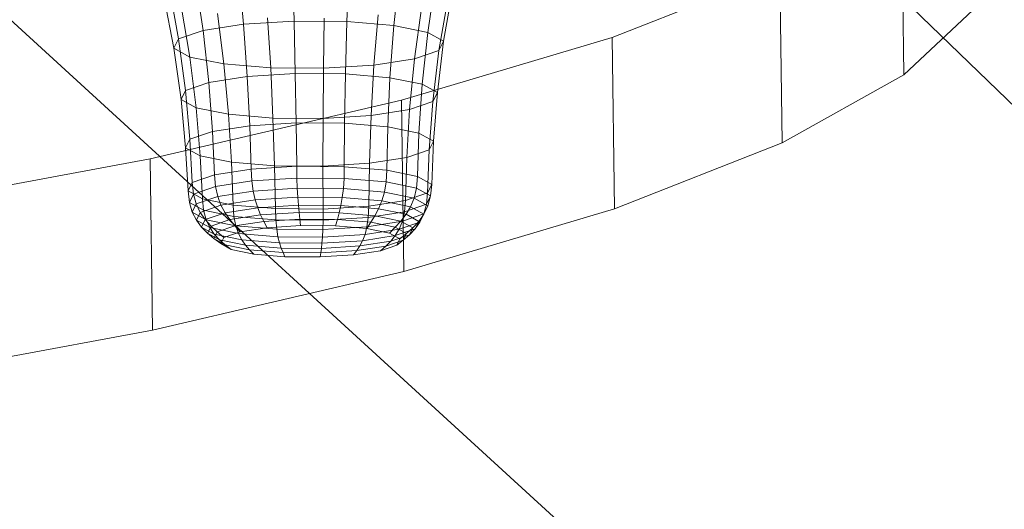
# Model space of a CAD drawing. Units: millimetres. Extents: x -239839 to -231652, y -31622 to -24602.
# Drawn here: x -237596 to -237589, y -28023 to -28020 of the extents above; entities that cross this region are included whole.
import ezdxf

# ---------------------------------------------------------------- set-up
doc = ezdxf.new("R2010")
doc.units = ezdxf.units.MM
for name, pattern in [('K5LT32824', [0]), ('K5LT32825', [0]), ('K5LT32826', [0])]:
    doc.linetypes.add(name, pattern=pattern)
doc.layers.get('0').update_dxf_attribs({"true_color": 0x5890e1})

# ---------------------------------------------------------------- blocks, each defined once
blk = doc.blocks.new('U3')
at = {"color": 61, "linetype": 'K5LT32824', "lineweight": 18, "true_color": 0xd6e499}
for p, q in [((-237599.3906, -28010.6211), (-237571.0625, -28038.0273)), ((-237598.7656, -28017.8613), (-237571.875, -28042.4492))]:
    blk.add_line(p, q, dxfattribs=at)
blk = doc.blocks.new('U29')
at = {"color": 231, "linetype": 'K5LT32825', "lineweight": 18, "true_color": 0xe499b8}
for p, q in [((-237589.9587, -28020.2988), (-237589.9758, -28019.0363)), ((-237592.1075, -28020.0245), (-237590.8733, -28019.5389)), ((-237590.8562, -28020.8014), (-237590.8733, -28019.5389)), ((-237589.9587, -28020.2988), (-237589.4104, -28019.7864)), ((-237593.661, -28020.4863), (-237592.1075, -28020.0245)), ((-237592.0904, -28021.287), (-237592.1075, -28020.0245)), ((-237590.8562, -28020.8014), (-237589.9587, -28020.2988)), ((-237595.5121, -28020.9178), (-237593.661, -28020.4863)), ((-237593.6439, -28021.7488), (-237593.661, -28020.4863)), ((-237592.0904, -28021.287), (-237590.8562, -28020.8014)), ((-237597.6347, -28021.313), (-237595.5121, -28020.9178)), ((-237595.495, -28022.1803), (-237595.5121, -28020.9178)), ((-237593.6439, -28021.7488), (-237592.0904, -28021.287)), ((-237595.495, -28022.1803), (-237593.6439, -28021.7488)), ((-237597.6176, -28022.5755), (-237595.495, -28022.1803))]:
    blk.add_line(p, q, dxfattribs=at)
blk = doc.blocks.new('U28')
blk.add_blockref('U29', (0, 0))
blk = doc.blocks.new('U37')
at = {"color": 153, "linetype": 'K5LT32826', "lineweight": 18, "true_color": 0x5890e1}
for p, q in [((-237594.8241, -28019.9272), (-237594.8606, -28019.5361)), ((-237594.452, -28019.9038), (-237594.4625, -28019.5111)), ((-237594.0636, -28019.907), (-237594.0468, -28019.5145)), ((-237593.7178, -28019.9361), (-237593.6769, -28019.5457)), ((-237595.1231, -28019.9734), (-237595.1806, -28019.5856)), ((-237593.4674, -28019.9868), (-237593.409, -28019.6)), ((-237595.3035, -28020.0356), (-237595.3737, -28019.6521)), ((-237593.3505, -28020.0514), (-237593.2839, -28019.669)), ((-237595.3379, -28020.1042), (-237595.4104, -28019.7255)), ((-237593.3849, -28020.12), (-237593.3207, -28019.7424)), ((-237595.221, -28020.1688), (-237595.2854, -28019.7946)), ((-237593.5654, -28020.1822), (-237593.5138, -28019.809)), ((-237594.9707, -28020.2195), (-237595.0175, -28019.8489)), ((-237594.8241, -28019.9272), (-237594.452, -28019.9038)), ((-237594.6249, -28020.2486), (-237594.6475, -28019.8801)), ((-237594.4438, -28020.2904), (-237594.452, -28019.9038)), ((-237594.452, -28019.9038), (-237594.0636, -28019.907)), ((-237594.2364, -28020.2518), (-237594.2318, -28019.8834)), ((-237594.0746, -28020.2934), (-237594.0636, -28019.907)), ((-237593.7178, -28019.9361), (-237594.0636, -28019.907)), ((-237593.8644, -28020.2284), (-237593.8337, -28019.8585)), ((-237595.3035, -28020.0356), (-237595.1231, -28019.9734)), ((-237595.1231, -28019.9734), (-237594.8241, -28019.9272)), ((-237595.0816, -28020.3566), (-237595.1231, -28019.9734)), ((-237594.7974, -28020.3126), (-237594.8241, -28019.9272)), ((-237593.746, -28020.3211), (-237593.7178, -28019.9361)), ((-237593.7178, -28019.9361), (-237593.4674, -28019.9868)), ((-237595.3379, -28020.1042), (-237595.3035, -28020.0356)), ((-237595.253, -28020.4156), (-237595.3035, -28020.0356)), ((-237593.508, -28020.3693), (-237593.4674, -28019.9868)), ((-237593.4674, -28019.9868), (-237593.3505, -28020.0514)), ((-237593.3969, -28020.4307), (-237593.3505, -28020.0514)), ((-237593.3505, -28020.0514), (-237593.3849, -28020.12)), ((-237595.2857, -28020.4808), (-237595.3379, -28020.1042)), ((-237595.221, -28020.1688), (-237595.3379, -28020.1042)), ((-237593.3849, -28020.12), (-237593.5654, -28020.1822)), ((-237593.4296, -28020.4958), (-237593.3849, -28020.12)), ((-237595.1746, -28020.5422), (-237595.221, -28020.1688)), ((-237594.9707, -28020.2195), (-237595.221, -28020.1688)), ((-237593.5654, -28020.1822), (-237593.8644, -28020.2284)), ((-237593.6011, -28020.5549), (-237593.5654, -28020.1822)), ((-237594.9367, -28020.5904), (-237594.9707, -28020.2195)), ((-237594.6249, -28020.2486), (-237594.9707, -28020.2195)), ((-237594.6081, -28020.6181), (-237594.6249, -28020.2486)), ((-237594.2364, -28020.2518), (-237594.6249, -28020.2486)), ((-237594.2389, -28020.6211), (-237594.2364, -28020.2518)), ((-237593.8644, -28020.2284), (-237594.2364, -28020.2518)), ((-237593.8853, -28020.5989), (-237593.8644, -28020.2284)), ((-237595.0816, -28020.3566), (-237594.7974, -28020.3126)), ((-237594.7974, -28020.3126), (-237594.4438, -28020.2904)), ((-237594.7796, -28020.6744), (-237594.7974, -28020.3126)), ((-237594.4376, -28020.6529), (-237594.4438, -28020.2904)), ((-237594.4438, -28020.2904), (-237594.0746, -28020.2934)), ((-237594.0806, -28020.6558), (-237594.0746, -28020.2934)), ((-237593.746, -28020.3211), (-237594.0746, -28020.2934)), ((-237593.7629, -28020.6826), (-237593.746, -28020.3211)), ((-237593.746, -28020.3211), (-237593.508, -28020.3693)), ((-237595.2857, -28020.4808), (-237595.253, -28020.4156)), ((-237595.253, -28020.4156), (-237595.0816, -28020.3566)), ((-237595.2202, -28020.774), (-237595.253, -28020.4156)), ((-237595.0544, -28020.7169), (-237595.0816, -28020.3566)), ((-237593.5328, -28020.7292), (-237593.508, -28020.3693)), ((-237593.508, -28020.3693), (-237593.3969, -28020.4307)), ((-237595.2518, -28020.8371), (-237595.2857, -28020.4808)), ((-237595.1746, -28020.5422), (-237595.2857, -28020.4808)), ((-237593.3969, -28020.4307), (-237593.4296, -28020.4958)), ((-237593.4253, -28020.7886), (-237593.3969, -28020.4307)), ((-237595.1444, -28020.8964), (-237595.1746, -28020.5422)), ((-237594.9367, -28020.5904), (-237595.1746, -28020.5422)), ((-237593.6011, -28020.5549), (-237593.8853, -28020.5989)), ((-237593.6228, -28020.9087), (-237593.6011, -28020.5549)), ((-237593.4296, -28020.4958), (-237593.6011, -28020.5549)), ((-237593.4569, -28020.8516), (-237593.4296, -28020.4958)), ((-237594.9143, -28020.943), (-237594.9367, -28020.5904)), ((-237594.6081, -28020.6181), (-237594.9367, -28020.5904)), ((-237594.5965, -28020.9698), (-237594.6081, -28020.6181)), ((-237594.2389, -28020.6211), (-237594.6081, -28020.6181)), ((-237594.2395, -28020.9727), (-237594.2389, -28020.6211)), ((-237593.8853, -28020.5989), (-237594.2389, -28020.6211)), ((-237593.8976, -28020.9512), (-237593.8853, -28020.5989)), ((-237595.0544, -28020.7169), (-237594.7796, -28020.6744)), ((-237594.7796, -28020.6744), (-237594.4376, -28020.6529)), ((-237594.7697, -28020.9946), (-237594.7796, -28020.6744)), ((-237594.4335, -28020.9735), (-237594.4376, -28020.6529)), ((-237594.4376, -28020.6529), (-237594.0806, -28020.6558)), ((-237594.0825, -28020.9764), (-237594.0806, -28020.6558)), ((-237593.7629, -28020.6826), (-237594.0806, -28020.6558)), ((-237593.7701, -28021.0027), (-237593.7629, -28020.6826)), ((-237593.7629, -28020.6826), (-237593.5328, -28020.7292)), ((-237595.2518, -28020.8371), (-237595.2202, -28020.774)), ((-237595.2202, -28020.774), (-237595.0544, -28020.7169)), ((-237595.2029, -28021.0926), (-237595.2202, -28020.774)), ((-237595.0399, -28021.0365), (-237595.0544, -28020.7169)), ((-237593.5438, -28021.0486), (-237593.5328, -28020.7292)), ((-237593.5328, -28020.7292), (-237593.4253, -28020.7886)), ((-237595.234, -28021.1546), (-237595.2518, -28020.8371)), ((-237595.1444, -28020.8964), (-237595.2518, -28020.8371)), ((-237593.4569, -28020.8516), (-237593.6228, -28020.9087)), ((-237593.4693, -28021.1689), (-237593.4569, -28020.8516)), ((-237593.4253, -28020.7886), (-237593.4569, -28020.8516)), ((-237593.4382, -28021.1069), (-237593.4253, -28020.7886)), ((-237595.1284, -28021.2129), (-237595.1444, -28020.8964)), ((-237594.9143, -28020.943), (-237595.1444, -28020.8964)), ((-237593.6228, -28020.9087), (-237593.8976, -28020.9512)), ((-237593.6323, -28021.225), (-237593.6228, -28020.9087)), ((-237595.0399, -28021.0365), (-237594.7697, -28020.9946)), ((-237594.9021, -28021.2588), (-237594.9143, -28020.943)), ((-237594.5965, -28020.9698), (-237594.9143, -28020.943)), ((-237594.7697, -28020.9946), (-237594.4335, -28020.9735)), ((-237594.7647, -28021.0808), (-237594.7697, -28020.9946)), ((-237594.5897, -28021.2851), (-237594.5965, -28020.9698)), ((-237594.2395, -28020.9727), (-237594.5965, -28020.9698)), ((-237594.4319, -28021.06), (-237594.4335, -28020.9735)), ((-237594.4335, -28020.9735), (-237594.0825, -28020.9764)), ((-237593.8976, -28020.9512), (-237594.2395, -28020.9727)), ((-237594.2387, -28021.288), (-237594.2395, -28020.9727)), ((-237594.0844, -28021.0628), (-237594.0825, -28020.9764)), ((-237593.7701, -28021.0027), (-237594.0825, -28020.9764)), ((-237593.9025, -28021.2669), (-237593.8976, -28020.9512)), ((-237595.2029, -28021.0926), (-237595.0399, -28021.0365)), ((-237595.0322, -28021.1222), (-237595.0399, -28021.0365)), ((-237594.7647, -28021.0808), (-237594.4319, -28021.06)), ((-237594.4291, -28021.1353), (-237594.4319, -28021.06)), ((-237594.4319, -28021.06), (-237594.0844, -28021.0628)), ((-237594.0896, -28021.138), (-237594.0844, -28021.0628)), ((-237593.7751, -28021.0889), (-237594.0844, -28021.0628)), ((-237593.7751, -28021.0889), (-237593.7701, -28021.0027)), ((-237593.7701, -28021.0027), (-237593.5438, -28021.0486)), ((-237593.5511, -28021.1342), (-237593.5438, -28021.0486)), ((-237593.5438, -28021.0486), (-237593.4382, -28021.1069)), ((-237595.234, -28021.1546), (-237595.2029, -28021.0926)), ((-237595.1936, -28021.1779), (-237595.2029, -28021.0926)), ((-237595.1936, -28021.1779), (-237595.0322, -28021.1222)), ((-237595.0322, -28021.1222), (-237594.7647, -28021.0808)), ((-237595.0156, -28021.1961), (-237595.0322, -28021.1222)), ((-237594.7543, -28021.1557), (-237594.7647, -28021.0808)), ((-237594.7543, -28021.1557), (-237594.4291, -28021.1353)), ((-237594.4254, -28021.2013), (-237594.4291, -28021.1353)), ((-237594.4291, -28021.1353), (-237594.0896, -28021.138)), ((-237594.0976, -28021.204), (-237594.0896, -28021.138)), ((-237593.7874, -28021.1635), (-237594.0896, -28021.138)), ((-237593.7874, -28021.1635), (-237593.7751, -28021.0889)), ((-237593.7751, -28021.0889), (-237593.5511, -28021.1342)), ((-237593.5686, -28021.2078), (-237593.5511, -28021.1342)), ((-237593.5511, -28021.1342), (-237593.4465, -28021.192)), ((-237593.4382, -28021.1069), (-237593.4693, -28021.1689)), ((-237593.4465, -28021.192), (-237593.4382, -28021.1069)), ((-237595.2244, -28021.2392), (-237595.234, -28021.1546)), ((-237595.1284, -28021.2129), (-237595.234, -28021.1546)), ((-237595.2244, -28021.2392), (-237595.1936, -28021.1779)), ((-237595.1733, -28021.2504), (-237595.1936, -28021.1779)), ((-237595.1733, -28021.2504), (-237595.0156, -28021.1961)), ((-237595.1198, -28021.297), (-237595.1284, -28021.2129)), ((-237594.9021, -28021.2588), (-237595.1284, -28021.2129)), ((-237595.0156, -28021.1961), (-237594.7543, -28021.1557)), ((-237594.9915, -28021.26), (-237595.0156, -28021.1961)), ((-237594.7393, -28021.221), (-237594.7543, -28021.1557)), ((-237594.7393, -28021.221), (-237594.4254, -28021.2013)), ((-237594.4209, -28021.2599), (-237594.4254, -28021.2013)), ((-237594.4254, -28021.2013), (-237594.0976, -28021.204)), ((-237594.1079, -28021.2625), (-237594.0976, -28021.204)), ((-237593.806, -28021.2286), (-237594.0976, -28021.204)), ((-237593.806, -28021.2286), (-237593.7874, -28021.1635)), ((-237593.7874, -28021.1635), (-237593.5686, -28021.2078)), ((-237593.4693, -28021.1689), (-237593.6323, -28021.225)), ((-237593.5947, -28021.2713), (-237593.5686, -28021.2078)), ((-237593.5686, -28021.2078), (-237593.4665, -28021.2642)), ((-237593.4773, -28021.2533), (-237593.4693, -28021.1689)), ((-237593.4465, -28021.192), (-237593.4773, -28021.2533)), ((-237593.4665, -28021.2642), (-237593.4465, -28021.192)), ((-237595.2033, -28021.3104), (-237595.2244, -28021.2392)), ((-237595.1198, -28021.297), (-237595.2244, -28021.2392)), ((-237595.2033, -28021.3104), (-237595.1733, -28021.2504)), ((-237595.1437, -28021.3125), (-237595.1733, -28021.2504)), ((-237595.1437, -28021.3125), (-237594.9915, -28021.26)), ((-237594.9915, -28021.26), (-237594.7393, -28021.221)), ((-237594.9615, -28021.316), (-237594.9915, -28021.26)), ((-237594.9615, -28021.316), (-237594.7206, -28021.2787)), ((-237594.8958, -28021.3423), (-237594.9021, -28021.2588)), ((-237594.5897, -28021.2851), (-237594.9021, -28021.2588)), ((-237594.7206, -28021.2787), (-237594.7393, -28021.221)), ((-237594.7206, -28021.2787), (-237594.4209, -28021.2599)), ((-237594.6992, -28021.3308), (-237594.7206, -28021.2787)), ((-237594.5865, -28021.3684), (-237594.5897, -28021.2851)), ((-237594.2387, -28021.288), (-237594.5897, -28021.2851)), ((-237594.4158, -28021.313), (-237594.4209, -28021.2599)), ((-237594.4209, -28021.2599), (-237594.1079, -28021.2625)), ((-237594.239, -28021.3712), (-237594.2387, -28021.288)), ((-237593.9025, -28021.2669), (-237594.2387, -28021.288)), ((-237594.1199, -28021.3154), (-237594.1079, -28021.2625)), ((-237593.8294, -28021.286), (-237594.1079, -28021.2625)), ((-237593.9062, -28021.3504), (-237593.9025, -28021.2669)), ((-237593.6323, -28021.225), (-237593.9025, -28021.2669)), ((-237593.8565, -28021.3376), (-237593.8294, -28021.286)), ((-237593.8294, -28021.286), (-237593.806, -28021.2286)), ((-237593.8294, -28021.286), (-237593.6277, -28021.3268)), ((-237593.806, -28021.2286), (-237593.5947, -28021.2713)), ((-237593.6387, -28021.309), (-237593.6323, -28021.225)), ((-237593.4773, -28021.2533), (-237593.6387, -28021.309)), ((-237593.6277, -28021.3268), (-237593.5947, -28021.2713)), ((-237593.5947, -28021.2713), (-237593.4961, -28021.3258)), ((-237593.4965, -28021.3242), (-237593.4773, -28021.2533)), ((-237593.4665, -28021.2642), (-237593.4965, -28021.3242)), ((-237593.4961, -28021.3258), (-237593.4665, -28021.2642)), ((-237595.1727, -28021.3703), (-237595.2033, -28021.3104)), ((-237595.1012, -28021.3668), (-237595.2033, -28021.3104)), ((-237595.1727, -28021.3703), (-237595.1437, -28021.3125)), ((-237595.1068, -28021.3661), (-237595.1437, -28021.3125)), ((-237595.1012, -28021.3668), (-237595.1198, -28021.297)), ((-237594.8958, -28021.3423), (-237595.1198, -28021.297)), ((-237595.1068, -28021.3661), (-237594.9615, -28021.316)), ((-237594.927, -28021.366), (-237594.9615, -28021.316)), ((-237594.927, -28021.366), (-237594.6992, -28021.3308)), ((-237594.8824, -28021.4111), (-237594.8958, -28021.3423)), ((-237594.5865, -28021.3684), (-237594.8958, -28021.3423)), ((-237594.6992, -28021.3308), (-237594.4158, -28021.313)), ((-237594.676, -28021.379), (-237594.6992, -28021.3308)), ((-237594.676, -28021.379), (-237594.4103, -28021.3624)), ((-237594.4103, -28021.3624), (-237594.4158, -28021.313)), ((-237594.4158, -28021.313), (-237594.1199, -28021.3154)), ((-237594.4047, -28021.4099), (-237594.4103, -28021.3624)), ((-237594.4103, -28021.3624), (-237594.1329, -28021.3646)), ((-237593.9062, -28021.3504), (-237594.239, -28021.3712)), ((-237594.1466, -28021.412), (-237594.1329, -28021.3646)), ((-237594.1329, -28021.3646), (-237594.1199, -28021.3154)), ((-237593.8861, -28021.3854), (-237594.1329, -28021.3646)), ((-237593.8565, -28021.3376), (-237594.1199, -28021.3154)), ((-237593.9155, -28021.419), (-237593.9062, -28021.3504)), ((-237593.6387, -28021.309), (-237593.9062, -28021.3504)), ((-237593.8861, -28021.3854), (-237593.8565, -28021.3376)), ((-237593.8565, -28021.3376), (-237593.6658, -28021.3762)), ((-237593.6658, -28021.3762), (-237593.6277, -28021.3268)), ((-237593.6542, -28021.3785), (-237593.6387, -28021.309)), ((-237593.4965, -28021.3242), (-237593.6542, -28021.3785)), ((-237593.6277, -28021.3268), (-237593.5335, -28021.3788)), ((-237593.5335, -28021.3788), (-237593.4961, -28021.3258)), ((-237593.5251, -28021.3837), (-237593.4965, -28021.3242)), ((-237593.4961, -28021.3258), (-237593.5251, -28021.3837)), ((-237595.1345, -28021.4214), (-237595.1727, -28021.3703)), ((-237595.0741, -28021.4248), (-237595.1727, -28021.3703)), ((-237595.1345, -28021.4214), (-237595.1068, -28021.3661)), ((-237595.0906, -28021.4656), (-237595.1345, -28021.4214)), ((-237595.0404, -28021.4734), (-237595.1345, -28021.4214)), ((-237595.0644, -28021.4134), (-237595.1068, -28021.3661)), ((-237595.0741, -28021.4248), (-237595.1012, -28021.3668)), ((-237594.8824, -28021.4111), (-237595.1012, -28021.3668)), ((-237595.0906, -28021.4656), (-237595.0644, -28021.4134)), ((-237595.0404, -28021.4734), (-237595.0741, -28021.4248)), ((-237594.8629, -28021.4676), (-237595.0741, -28021.4248)), ((-237595.0644, -28021.4134), (-237594.927, -28021.366)), ((-237595.0183, -28021.4565), (-237595.0644, -28021.4134)), ((-237595.0183, -28021.4565), (-237594.8895, -28021.4121)), ((-237594.8895, -28021.4121), (-237594.927, -28021.366)), ((-237594.8895, -28021.4121), (-237594.676, -28021.379)), ((-237594.8505, -28021.4561), (-237594.8895, -28021.4121)), ((-237594.8629, -28021.4676), (-237594.8824, -28021.4111)), ((-237594.5802, -28021.4366), (-237594.8824, -28021.4111)), ((-237594.8505, -28021.4561), (-237594.6519, -28021.4254)), ((-237594.6519, -28021.4254), (-237594.676, -28021.379)), ((-237594.6519, -28021.4254), (-237594.4047, -28021.4099)), ((-237594.5802, -28021.4366), (-237594.5865, -28021.3684)), ((-237594.239, -28021.3712), (-237594.5865, -28021.3684)), ((-237594.5712, -28021.4922), (-237594.5802, -28021.4366)), ((-237594.2407, -28021.4394), (-237594.5802, -28021.4366)), ((-237594.4047, -28021.4099), (-237594.1466, -28021.412)), ((-237594.2407, -28021.4394), (-237594.239, -28021.3712)), ((-237593.9155, -28021.419), (-237594.2407, -28021.4394)), ((-237593.9169, -28021.4313), (-237594.1466, -28021.412)), ((-237593.9296, -28021.4752), (-237593.9155, -28021.419)), ((-237593.6774, -28021.4361), (-237593.9296, -28021.4752)), ((-237593.9169, -28021.4313), (-237593.8861, -28021.3854)), ((-237593.9169, -28021.4313), (-237593.7505, -28021.465)), ((-237593.6542, -28021.3785), (-237593.9155, -28021.419)), ((-237593.8861, -28021.3854), (-237593.7073, -28021.4216)), ((-237593.7505, -28021.465), (-237593.7073, -28021.4216)), ((-237593.7073, -28021.4216), (-237593.6658, -28021.3762)), ((-237593.7073, -28021.4216), (-237593.6238, -28021.4678)), ((-237593.5612, -28021.4341), (-237593.7066, -28021.4842)), ((-237593.7066, -28021.4842), (-237593.6774, -28021.4361)), ((-237593.6774, -28021.4361), (-237593.6542, -28021.3785)), ((-237593.5251, -28021.3837), (-237593.6774, -28021.4361)), ((-237593.6658, -28021.3762), (-237593.5767, -28021.4254)), ((-237593.6238, -28021.4678), (-237593.5767, -28021.4254)), ((-237593.5767, -28021.4254), (-237593.6029, -28021.4777)), ((-237593.6029, -28021.4777), (-237593.5612, -28021.4341)), ((-237593.5767, -28021.4254), (-237593.5335, -28021.3788)), ((-237593.5335, -28021.3788), (-237593.5612, -28021.4341)), ((-237593.5612, -28021.4341), (-237593.5251, -28021.3837)), ((-237595.0429, -28021.5054), (-237595.0906, -28021.4656)), ((-237595.0016, -28021.5148), (-237595.0906, -28021.4656)), ((-237595.0429, -28021.5054), (-237595.0183, -28021.4565)), ((-237594.9932, -28021.543), (-237595.0429, -28021.5054)), ((-237594.9594, -28021.5515), (-237595.0429, -28021.5054)), ((-237595.0016, -28021.5148), (-237595.0404, -28021.4734)), ((-237594.8387, -28021.5142), (-237595.0404, -28021.4734)), ((-237594.9704, -28021.4974), (-237595.0183, -28021.4565)), ((-237594.9932, -28021.543), (-237594.9704, -28021.4974)), ((-237594.9704, -28021.4974), (-237594.8505, -28021.4561)), ((-237594.8387, -28021.5142), (-237594.8629, -28021.4676)), ((-237594.5712, -28021.4922), (-237594.8629, -28021.4676)), ((-237594.5601, -28021.5377), (-237594.5712, -28021.4922)), ((-237594.2435, -28021.4949), (-237594.5712, -28021.4922)), ((-237594.2472, -28021.5402), (-237594.2435, -28021.4949)), ((-237594.2435, -28021.4949), (-237594.2407, -28021.4394)), ((-237593.9296, -28021.4752), (-237594.2435, -28021.4949)), ((-237593.9475, -28021.5214), (-237593.9296, -28021.4752)), ((-237593.7066, -28021.4842), (-237593.9475, -28021.5214)), ((-237593.7505, -28021.465), (-237593.6729, -28021.5079)), ((-237593.6029, -28021.4777), (-237593.7404, -28021.525)), ((-237593.7404, -28021.525), (-237593.7066, -28021.4842)), ((-237593.6729, -28021.5079), (-237593.6957, -28021.5535)), ((-237593.6729, -28021.5079), (-237593.6238, -28021.4678)), ((-237593.6238, -28021.4678), (-237593.6484, -28021.5167)), ((-237593.6484, -28021.5167), (-237593.6029, -28021.4777)), ((-237594.9594, -28021.5515), (-237595.0016, -28021.5148)), ((-237594.8108, -28021.5535), (-237595.0016, -28021.5148)), ((-237594.9156, -28021.5859), (-237594.9932, -28021.543)), ((-237594.9156, -28021.5859), (-237594.9594, -28021.5515)), ((-237594.7806, -28021.5878), (-237594.9594, -28021.5515)), ((-237594.8108, -28021.5535), (-237594.8387, -28021.5142)), ((-237594.5601, -28021.5377), (-237594.8387, -28021.5142)), ((-237594.7806, -28021.5878), (-237594.8108, -28021.5535)), ((-237594.5475, -28021.5757), (-237594.8108, -28021.5535)), ((-237594.5475, -28021.5757), (-237594.5601, -28021.5377)), ((-237594.2472, -28021.5402), (-237594.5601, -28021.5377)), ((-237594.5338, -28021.6086), (-237594.5475, -28021.5757)), ((-237594.2516, -28021.5781), (-237594.5475, -28021.5757)), ((-237594.2564, -28021.6108), (-237594.2516, -28021.5781)), ((-237594.2516, -28021.5781), (-237594.2472, -28021.5402)), ((-237593.9681, -28021.5603), (-237594.2516, -28021.5781)), ((-237593.9475, -28021.5214), (-237594.2472, -28021.5402)), ((-237593.9907, -28021.5942), (-237593.9681, -28021.5603)), ((-237593.7772, -28021.5611), (-237593.9907, -28021.5942)), ((-237593.9681, -28021.5603), (-237593.9475, -28021.5214)), ((-237593.7404, -28021.525), (-237593.9681, -28021.5603)), ((-237593.6957, -28021.5535), (-237593.8156, -28021.5948)), ((-237593.8156, -28021.5948), (-237593.7772, -28021.5611)), ((-237593.6484, -28021.5167), (-237593.7772, -28021.5611)), ((-237593.7772, -28021.5611), (-237593.7404, -28021.525)), ((-237593.6957, -28021.5535), (-237593.6484, -28021.5167)), ((-237594.7492, -28021.6196), (-237594.9156, -28021.5859)), ((-237594.7492, -28021.6196), (-237594.7806, -28021.5878)), ((-237594.5338, -28021.6086), (-237594.7806, -28021.5878)), ((-237594.5195, -28021.639), (-237594.7492, -28021.6196)), ((-237594.5195, -28021.639), (-237594.5338, -28021.6086)), ((-237594.2564, -28021.6108), (-237594.5338, -28021.6086)), ((-237594.2614, -28021.6411), (-237594.5195, -28021.639)), ((-237594.2614, -28021.6411), (-237594.2564, -28021.6108)), ((-237594.0143, -28021.6255), (-237594.2614, -28021.6411)), ((-237593.9907, -28021.5942), (-237594.2564, -28021.6108)), ((-237594.0143, -28021.6255), (-237593.9907, -28021.5942)), ((-237593.8156, -28021.5948), (-237594.0143, -28021.6255))]:
    blk.add_line(p, q, dxfattribs=at)
blk = doc.blocks.new('U36')
blk.add_blockref('U37', (0, 0))

msp = doc.modelspace()

# ---------------------------------------------------------------- block references
for name in ['U3', 'U28', 'U36']:
    msp.add_blockref(name, (0, 0))

doc.saveas('drawing.dxf')
